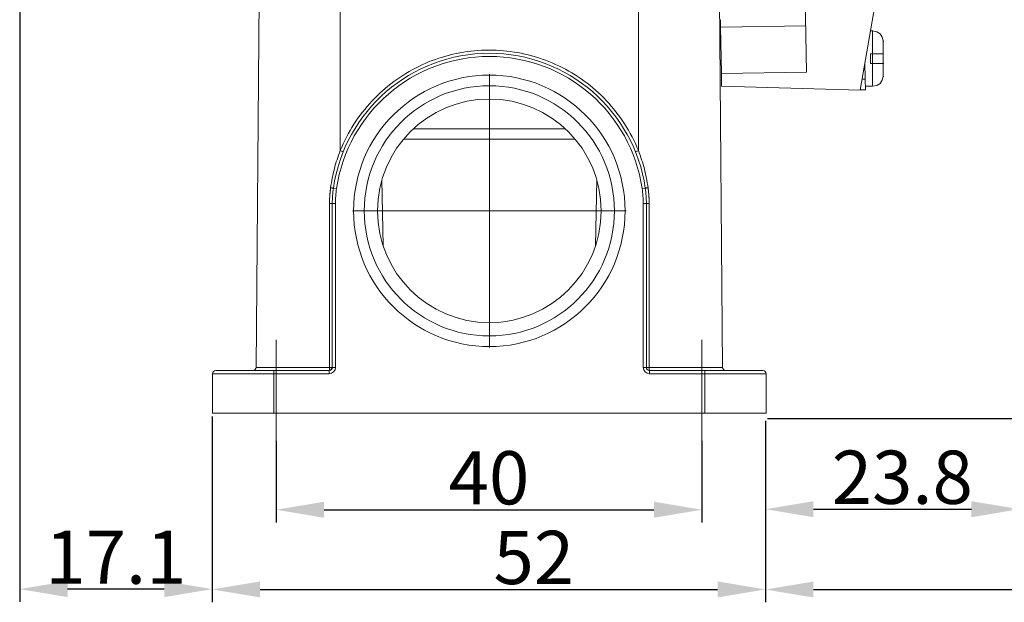
# Model space of a CAD drawing. Units: millimetres. Extents: x 1592 to 2037, y 610 to 925.
# Drawn here: x 1763 to 1855, y 762 to 817 of the extents above; entities that cross this region are included whole.
import ezdxf

# ---------------------------------------------------------------- set-up
doc = ezdxf.new("R2010")
doc.units = ezdxf.units.MM
doc.header["$LTSCALE"] = 65.395
doc.header["$PDMODE"] = 3
doc.header["$PDSIZE"] = 8
doc.linetypes.add('CENTER', pattern=[0.6, 0.375, -0.075, 0.075, -0.075])
doc.layers.get('0').update_dxf_attribs({"linetype": 'CONTINUOUS', "lineweight": 30})
doc.layers.get('Defpoints').update_dxf_attribs({"linetype": 'CONTINUOUS'})
doc.layers.add('Cen', color=1, linetype='CENTER', lineweight=15)
doc.layers.add('Dim', color=3, linetype='CONTINUOUS', lineweight=15)
doc.styles.add('Romans字体', font='romans.shx', dxfattribs={"width": 0.75})
doc.dimstyles.new('01', dxfattribs={"dimtxt": 5, "dimasz": 4.5, "dimexe": 1.2, "dimexo": 0.2, "dimgap": 0.5, "dimtad": 1, "dimdec": 1, "dimdsep": 46, "dimtxsty": 'Romans字体', "dimcen": 0, "dimclrd": 1, "dimclre": 6, "dimclrt": 4, "dimazin": 2, "dimtfac": 1, "dimtdec": 1, "dimtofl": 0, "dimtmove": 0, "dimatfit": 3, "dimfxl": 1, "dimtolj": 1, "dimtzin": 0, "dimarcsym": 0})

# ---------------------------------------------------------------- blocks, each defined once
blk = doc.blocks.new('*D69')
at = {"layer": 'Defpoints', "color": 0, "transparency": 16777216}
for p in [(1780.627, 779.853), (1832.605, 779.453), (1832.605, 763.408)]:
    blk.add_point(p, dxfattribs=at)
at = {"layer": 'Dim', "color": 6, "lineweight": -2, "transparency": 16777216}
for p, q in [((1780.627, 779.653), (1780.627, 762.208)), ((1832.605, 779.253), (1832.605, 762.208))]:
    blk.add_line(p, q, dxfattribs=at)
at = {"layer": 'Dim', "color": 1, "lineweight": -2, "transparency": 16777216}
blk.add_line((1785.127, 763.408), (1828.105, 763.408), dxfattribs=at)
at = {"layer": 'Dim', "color": 1, "transparency": 16777216}
for points in [[(1785.127, 764.158), (1785.127, 762.658), (1780.627, 763.408)], [(1828.105, 764.158), (1828.105, 762.658), (1832.605, 763.408)]]:
    blk.add_solid(points, dxfattribs=at)
at = {"layer": 'Dim', "color": 4, "lineweight": 15, "transparency": 16777216, "insert": (1810.842, 766.408), "char_height": 5, "attachment_point": 5, "style": 'Romans字体'}
blk.add_mtext('\\A1;52', dxfattribs=at)
blk = doc.blocks.new('*D70')
at = {"layer": 'Defpoints', "color": 0, "transparency": 16777216}
for p in [(1786.639, 777.571), (1826.631, 777.571), (1826.631, 770.891)]:
    blk.add_point(p, dxfattribs=at)
at = {"layer": 'Dim', "color": 6, "lineweight": -2, "transparency": 16777216}
for p, q in [((1786.639, 777.371), (1786.639, 769.691)), ((1826.631, 777.371), (1826.631, 769.691))]:
    blk.add_line(p, q, dxfattribs=at)
at = {"layer": 'Dim', "color": 1, "lineweight": -2, "transparency": 16777216}
blk.add_line((1791.139, 770.891), (1822.131, 770.891), dxfattribs=at)
at = {"layer": 'Dim', "color": 1, "transparency": 16777216}
for points in [[(1791.139, 771.641), (1791.139, 770.141), (1786.639, 770.891)], [(1822.131, 771.641), (1822.131, 770.141), (1826.631, 770.891)]]:
    blk.add_solid(points, dxfattribs=at)
at = {"layer": 'Dim', "color": 4, "lineweight": 15, "transparency": 16777216, "insert": (1806.635, 773.891), "char_height": 5, "attachment_point": 5, "style": 'Romans字体'}
blk.add_mtext('\\A1;40', dxfattribs=at)
blk = doc.blocks.new('*D71')
at = {"layer": 'Defpoints', "color": 0, "transparency": 16777216}
for p in [(1856.453, 871.203), (1832.605, 779.453), (1856.453, 770.942)]:
    blk.add_point(p, dxfattribs=at)
at = {"layer": 'Dim', "color": 6, "lineweight": -2, "transparency": 16777216}
for p, q in [((1856.453, 871.003), (1856.453, 769.742)), ((1832.605, 779.253), (1832.605, 769.742))]:
    blk.add_line(p, q, dxfattribs=at)
at = {"layer": 'Dim', "color": 1, "lineweight": -2, "transparency": 16777216}
blk.add_line((1837.105, 770.942), (1851.953, 770.942), dxfattribs=at)
at = {"layer": 'Dim', "color": 1, "transparency": 16777216}
for points in [[(1837.105, 771.692), (1837.105, 770.192), (1832.605, 770.942)], [(1851.953, 771.692), (1851.953, 770.192), (1856.453, 770.942)]]:
    blk.add_solid(points, dxfattribs=at)
at = {"layer": 'Dim', "color": 4, "lineweight": 15, "transparency": 16777216, "insert": (1845.458, 773.942), "char_height": 5, "attachment_point": 5, "style": 'Romans字体'}
blk.add_mtext('\\A1;23.8', dxfattribs=at)
blk = doc.blocks.new('*D72')
at = {"layer": 'Defpoints', "color": 0, "transparency": 16777216}
for p in [(1762.552, 827.047), (1780.627, 779.853), (1762.552, 763.434)]:
    blk.add_point(p, dxfattribs=at)
at = {"layer": 'Dim', "color": 6, "lineweight": -2, "transparency": 16777216}
for p, q in [((1762.552, 826.847), (1762.552, 762.234)), ((1780.627, 779.653), (1780.627, 762.234))]:
    blk.add_line(p, q, dxfattribs=at)
at = {"layer": 'Dim', "color": 1, "lineweight": -2, "transparency": 16777216}
blk.add_line((1776.127, 763.434), (1767.052, 763.434), dxfattribs=at)
at = {"layer": 'Dim', "color": 1, "transparency": 16777216}
for points in [[(1767.052, 764.184), (1767.052, 762.684), (1762.552, 763.434)], [(1776.127, 764.184), (1776.127, 762.684), (1780.627, 763.434)]]:
    blk.add_solid(points, dxfattribs=at)
at = {"layer": 'Dim', "color": 4, "lineweight": 15, "transparency": 16777216, "insert": (1771.59, 766.434), "char_height": 5, "attachment_point": 5, "style": 'Romans字体'}
blk.add_mtext('\\A1;17.1', dxfattribs=at)
blk = doc.blocks.new('*D73')
at = {"layer": 'Defpoints', "color": 0, "transparency": 16777216}
for p in [(1826.903, 836.447), (1832.605, 779.453), (1877.753, 779.453)]:
    blk.add_point(p, dxfattribs=at)
at = {"layer": 'Dim', "color": 6, "lineweight": -2, "transparency": 16777216}
for p, q in [((1827.103, 836.447), (1878.953, 836.447)), ((1832.805, 779.453), (1878.953, 779.453))]:
    blk.add_line(p, q, dxfattribs=at)
at = {"layer": 'Dim', "color": 1, "lineweight": -2, "transparency": 16777216}
blk.add_line((1877.753, 831.947), (1877.753, 783.953), dxfattribs=at)
at = {"layer": 'Dim', "color": 1, "transparency": 16777216}
for points in [[(1877.003, 831.947), (1878.503, 831.947), (1877.753, 836.447)], [(1877.003, 783.953), (1878.503, 783.953), (1877.753, 779.453)]]:
    blk.add_solid(points, dxfattribs=at)
at = {"layer": 'Dim', "color": 4, "lineweight": 15, "transparency": 16777216, "insert": (1874.753, 807.95), "char_height": 5, "attachment_point": 5, "rotation": 90, "style": 'Romans字体'}
blk.add_mtext('\\A1;57', dxfattribs=at)
blk = doc.blocks.new('*D74')
at = {"layer": 'Defpoints', "color": 0, "transparency": 16777216}
for p in [(1901.605, 840.946), (1832.605, 779.453), (1901.605, 763.397)]:
    blk.add_point(p, dxfattribs=at)
at = {"layer": 'Dim', "color": 6, "lineweight": -2, "transparency": 16777216}
for p, q in [((1901.605, 840.746), (1901.605, 762.197)), ((1832.605, 779.253), (1832.605, 762.197))]:
    blk.add_line(p, q, dxfattribs=at)
at = {"layer": 'Dim', "color": 1, "lineweight": -2, "transparency": 16777216}
blk.add_line((1837.105, 763.397), (1897.105, 763.397), dxfattribs=at)
at = {"layer": 'Dim', "color": 1, "transparency": 16777216}
for points in [[(1837.105, 764.147), (1837.105, 762.647), (1832.605, 763.397)], [(1897.105, 764.147), (1897.105, 762.647), (1901.605, 763.397)]]:
    blk.add_solid(points, dxfattribs=at)
at = {"layer": 'Dim', "color": 4, "lineweight": 15, "transparency": 16777216, "insert": (1867.105, 766.397), "char_height": 5, "attachment_point": 5, "style": 'Romans字体'}
blk.add_mtext('\\A1;69', dxfattribs=at)

msp = doc.modelspace()

# ---------------------------------------------------------------- linework, layer by layer
at = {"linetype": 'Continuous', "lineweight": 15}
for p, q in [((1820.667, 804.616), (1820.667, 831.461)), ((1828.167, 831.461), (1828.579, 784.258)), ((1836.14, 830.2), (1836.458, 811.985)), ((1784.755, 784.258), (1785.132, 827.474)), ((1792.667, 826.732), (1792.667, 804.616)), ((1844.218, 825.774), (1841.488, 810.29)), ((1828.371, 816.912), (1828.383, 816.198)), ((1836.382, 816.337), (1828.383, 816.198)), ((1828.383, 816.198), (1828.459, 811.846)), ((1841.943, 812.871), (1841.97, 811.322)), ((1828.459, 811.846), (1836.458, 811.985)), ((1828.459, 811.846), (1828.48, 810.66)), ((1841.669, 811.317), (1841.97, 811.322)), ((1841.988, 810.322), (1841.97, 811.322)), ((1841.488, 810.29), (1828.48, 810.66)), ((1841.988, 810.322), (1841.492, 810.313)), ((1799.528, 806.661), (1813.805, 806.661)), ((1814.736, 805.678), (1798.597, 805.678)), ((1796.582, 801.884), (1796.69, 795.688)), ((1816.643, 795.688), (1816.752, 801.884)), ((1792.021, 801.092), (1792.318, 801.048)), ((1821.312, 801.092), (1821.016, 801.048)), ((1791.917, 784.261), (1791.917, 799.652)), ((1792.217, 799.652), (1791.917, 799.652)), ((1792.217, 799.652), (1792.217, 784.261)), ((1821.417, 799.652), (1821.117, 799.652)), ((1821.117, 784.261), (1821.117, 799.652)), ((1821.417, 799.652), (1821.417, 784.261)), ((1797.417, 798.961), (1796.417, 798.961)), ((1815.917, 798.961), (1816.917, 798.961)), ((1786.417, 783.661), (1780.667, 783.661)), ((1780.667, 779.961), (1780.667, 783.661)), ((1786.417, 783.961), (1780.967, 783.961)), ((1784.755, 784.258), (1791.655, 784.258)), ((1786.417, 783.961), (1791.617, 783.961)), ((1786.417, 783.961), (1786.417, 783.661)), ((1791.617, 783.661), (1786.417, 783.661)), ((1786.417, 783.661), (1786.417, 779.961)), ((1791.617, 783.661), (1791.617, 783.961)), ((1791.917, 784.261), (1792.217, 784.261)), ((1821.117, 784.261), (1821.417, 784.261)), ((1828.579, 784.258), (1821.678, 784.258)), ((1821.717, 783.961), (1826.917, 783.961)), ((1821.717, 783.961), (1821.717, 783.661)), ((1826.917, 783.661), (1821.717, 783.661)), ((1832.367, 783.961), (1826.917, 783.961)), ((1826.917, 783.661), (1826.917, 783.961)), ((1832.667, 783.661), (1826.917, 783.661)), ((1826.917, 779.961), (1826.917, 783.661)), ((1832.667, 783.661), (1832.667, 779.961)), ((1780.667, 779.961), (1786.417, 779.961)), ((1786.417, 779.961), (1826.917, 779.961)), ((1826.917, 779.961), (1832.667, 779.961))]:
    msp.add_line(p, q, dxfattribs=at)
at = {"color": 0, "lineweight": 15}
msp.add_line((1842.663, 815.853), (1842.469, 815.853), dxfattribs=at)
at = {"color": 7, "lineweight": 15}
for p, q in [((1842.663, 815.853), (1842.701, 815.853)), ((1842.663, 815.853), (1842.663, 810.656)), ((1843.051, 815.776), (1842.663, 815.853)), ((1843.362, 815.582), (1843.051, 815.776)), ((1843.555, 815.271), (1843.362, 815.582)), ((1843.671, 814.922), (1843.555, 815.271)), ((1843.671, 814.884), (1843.71, 814.884)), ((1843.671, 814.767), (1843.671, 814.884)), ((1843.671, 814.845), (1843.671, 814.884)), ((1843.671, 811.703), (1843.671, 814.767)), ((1842.469, 813.72), (1843.671, 813.72)), ((1842.469, 813.72), (1842.469, 812.789)), ((1842.469, 812.789), (1843.671, 812.789)), ((1843.671, 812.789), (1843.671, 812.867)), ((1843.671, 812.789), (1843.71, 812.789)), ((1843.362, 810.927), (1843.555, 811.237)), ((1843.555, 811.237), (1843.671, 811.586)), ((1843.671, 811.586), (1843.671, 811.703)), ((1843.671, 811.586), (1843.671, 811.664)), ((1843.671, 811.586), (1843.71, 811.586)), ((1841.982, 810.656), (1842.663, 810.656)), ((1842.663, 810.656), (1843.051, 810.733)), ((1843.051, 810.733), (1843.362, 810.927))]:
    msp.add_line(p, q, dxfattribs=at)
at = {"color": 1, "linetype": 'CENTER', "lineweight": 15, "ltscale": 18.447925}
for p, q in [((1806.667, 786.116), (1806.667, 811.806)), ((1793.822, 798.961), (1819.512, 798.961))]:
    msp.add_line(p, q, dxfattribs=at)
at = {"linetype": 'Continuous', "lineweight": 15}
for radius in [12.75, 11.75, 10.5]:
    msp.add_circle((1806.667, 798.961), radius, dxfattribs=at)
for centre, radius, start, end in [((1806.667, 798.961), 14.8, 8.27713, 171.72287), ((1806.667, 798.961), 14.5, 8.27713, 171.72287), ((1801.917, 799.652), 10, 171.72287, 179.99999), ((1801.917, 799.652), 9.7, 171.72287, 180), ((1811.417, 799.652), 9.7, 0, 8.27713), ((1811.417, 799.652), 10, 0, 8.27713), ((1780.967, 783.661), 0.3, 89.9999, 180), ((1784.455, 784.261), 0.3, 269.99794, 359.50005), ((1791.617, 784.261), 0.3, 270, 360), ((1791.617, 784.261), 0.6, 270, 360), ((1821.717, 784.261), 0.6, 180, 270), ((1821.717, 784.261), 0.3, 180, 270), ((1828.879, 784.261), 0.3, 180.49997, 269.99968), ((1832.367, 783.661), 0.3, 0, 89.99937)]:
    msp.add_arc(centre, radius, start, end, dxfattribs=at)
for major_axis, ratio, start_param, end_param in [((0, 0.3), 0.127867, 3.141557, 4.703663), ((0.3, 0), 0.0088, 5.561886, 6.283022)]:
    msp.add_ellipse((1791.617, 784.261), major_axis=major_axis, ratio=ratio, start_param=start_param, end_param=end_param, dxfattribs=at)
for points, knots in [([(1820.667, 804.616), (1820.667, 804.616), (1820.667, 804.616), (1820.304, 805.503), (1819.443, 807.171), (1817.708, 809.382), (1815.627, 811.219), (1813.228, 812.649), (1810.675, 813.602), (1807.994, 814.082), (1805.25, 814.073), (1802.563, 813.577), (1799.994, 812.594), (1797.639, 811.167), (1795.581, 809.334), (1793.869, 807.133), (1793.022, 805.488), (1792.667, 804.616)], [0, 0, 0, 0, 0, 0, 0.076923, 0.153846, 0.230769, 0.307692, 0.384616, 0.461539, 0.538462, 0.615385, 0.692308, 0.769231, 0.846154, 0.923077, 1, 1, 1, 1]), ([(1792.667, 804.616), (1792.446, 804.055), (1792.26, 803.482), (1791.957, 802.318), (1791.84, 801.727), (1791.759, 801.132)], [0, 0, 0, 0, 0.5, 0.5, 1, 1, 1, 1]), ([(1792.667, 804.616), (1792.703, 804.601), (1792.739, 804.587), (1792.807, 804.56), (1792.838, 804.548), (1792.889, 804.528), (1792.91, 804.521), (1792.938, 804.51), (1792.945, 804.508), (1792.946, 804.508)], [0, 0, 0, 0, 0.25, 0.25, 0.5, 0.5, 0.75, 0.75, 1, 1, 1, 1]), ([(1820.388, 804.506), (1820.389, 804.506), (1820.396, 804.509), (1820.424, 804.519), (1820.445, 804.527), (1820.496, 804.547), (1820.527, 804.56), (1820.594, 804.587), (1820.63, 804.601), (1820.667, 804.616)], [0, 0, 0, 0, 0.25, 0.25, 0.5, 0.5, 0.75, 0.75, 1, 1, 1, 1]), ([(1821.574, 801.132), (1821.493, 801.727), (1821.377, 802.318), (1821.074, 803.482), (1820.887, 804.055), (1820.667, 804.616)], [0, 0, 0, 0, 0.5, 0.5, 1, 1, 1, 1]), ([(1791.759, 801.132), (1791.757, 801.115), (1791.752, 801.079), (1791.745, 801.026), (1791.738, 800.97), (1791.731, 800.913), (1791.724, 800.854), (1791.717, 800.794), (1791.71, 800.731), (1791.704, 800.667), (1791.698, 800.602), (1791.692, 800.534), (1791.687, 800.465), (1791.679, 800.364), (1791.671, 800.237), (1791.663, 800.063), (1791.656, 799.873), (1791.656, 799.727), (1791.656, 799.653), (1791.656, 799.649)], [0, 0, 0, 0, 0.035346, 0.071815, 0.109408, 0.148125, 0.187965, 0.228929, 0.271017, 0.314228, 0.358563, 0.404021, 0.450603, 0.498308, 0.609346, 0.705997, 0.849858, 0.993079, 1, 1, 1, 1]), ([(1792.021, 801.092), (1792.021, 801.092), (1792.014, 801.093), (1791.989, 801.097), (1791.97, 801.1), (1791.922, 801.108), (1791.893, 801.112), (1791.83, 801.122), (1791.795, 801.127), (1791.759, 801.132)], [0, 0, 0, 0, 0.25, 0.25, 0.5, 0.5, 0.75, 0.75, 1, 1, 1, 1]), ([(1821.312, 801.092), (1821.312, 801.092), (1821.319, 801.093), (1821.344, 801.098), (1821.363, 801.101), (1821.41, 801.108), (1821.439, 801.112), (1821.503, 801.122), (1821.538, 801.127), (1821.574, 801.132)], [0, 0, 0, 0, 0.25, 0.25, 0.5, 0.5, 0.75, 0.75, 1, 1, 1, 1]), ([(1821.678, 799.649), (1821.678, 799.667), (1821.678, 799.702), (1821.677, 799.755), (1821.677, 799.808), (1821.676, 799.86), (1821.675, 799.913), (1821.673, 799.965), (1821.671, 800.017), (1821.67, 800.069), (1821.667, 800.121), (1821.665, 800.173), (1821.662, 800.225), (1821.659, 800.276), (1821.656, 800.328), (1821.653, 800.379), (1821.649, 800.43), (1821.645, 800.481), (1821.641, 800.532), (1821.637, 800.583), (1821.632, 800.634), (1821.627, 800.684), (1821.622, 800.734), (1821.617, 800.785), (1821.612, 800.835), (1821.606, 800.885), (1821.6, 800.934), (1821.594, 800.984), (1821.588, 801.034), (1821.581, 801.083), (1821.577, 801.116), (1821.574, 801.132)], [0, 0, 0, 0, 0.035586, 0.071093, 0.106521, 0.14187, 0.177139, 0.21233, 0.247442, 0.282475, 0.31743, 0.352305, 0.387101, 0.421819, 0.456458, 0.491019, 0.5255, 0.559904, 0.594228, 0.628474, 0.662641, 0.69673, 0.73074, 0.764672, 0.798525, 0.8323, 0.865997, 0.899615, 0.933155, 0.966617, 1, 1, 1, 1]), ([(1791.917, 799.652), (1791.917, 799.652), (1791.91, 799.651), (1791.885, 799.651), (1791.866, 799.65), (1791.818, 799.65), (1791.79, 799.65), (1791.726, 799.649), (1791.691, 799.649), (1791.656, 799.649)], [0, 0, 0, 0, 0.25, 0.25, 0.5, 0.5, 0.75, 0.75, 1, 1, 1, 1]), ([(1821.678, 799.649), (1821.642, 799.649), (1821.607, 799.649), (1821.544, 799.65), (1821.515, 799.65), (1821.467, 799.65), (1821.449, 799.651), (1821.423, 799.651), (1821.417, 799.652), (1821.417, 799.652)], [0, 0, 0, 0, 0.25, 0.25, 0.5, 0.5, 0.75, 0.75, 1, 1, 1, 1]), ([(1791.617, 783.961), (1791.646, 783.961), (1791.676, 783.969), (1791.73, 783.999), (1791.755, 784.021), (1791.797, 784.076), (1791.814, 784.109), (1791.836, 784.181), (1791.842, 784.22), (1791.842, 784.259)], [0, 0, 0, 0, 0.25, 0.25, 0.5, 0.5, 0.75, 0.75, 1, 1, 1, 1]), ([(1791.842, 784.259), (1791.818, 784.259), (1791.789, 784.259), (1791.726, 784.258), (1791.691, 784.258), (1791.655, 784.258)], [0, 0, 0, 0, 0.5, 0.5, 1, 1, 1, 1]), ([(1821.495, 784.259), (1821.493, 784.259), (1821.489, 784.259), (1821.483, 784.259), (1821.478, 784.259), (1821.472, 784.259), (1821.467, 784.259), (1821.463, 784.259), (1821.458, 784.259), (1821.454, 784.259), (1821.449, 784.259), (1821.445, 784.259), (1821.442, 784.259), (1821.439, 784.259), (1821.438, 784.259), (1821.438, 784.259)], [0, 0, 0, 0, 0.083103, 0.165857, 0.248332, 0.330597, 0.41272, 0.494767, 0.576806, 0.658916, 0.74118, 0.823697, 0.906571, 0.989914, 1, 1, 1, 1]), ([(1821.678, 784.258), (1821.674, 784.258), (1821.666, 784.258), (1821.653, 784.258), (1821.642, 784.258), (1821.63, 784.258), (1821.618, 784.258), (1821.607, 784.258), (1821.596, 784.258), (1821.585, 784.258), (1821.575, 784.258), (1821.565, 784.258), (1821.555, 784.258), (1821.546, 784.258), (1821.537, 784.259), (1821.528, 784.259), (1821.519, 784.259), (1821.511, 784.259), (1821.503, 784.259), (1821.497, 784.259), (1821.495, 784.259)], [0, 0, 0, 0, 0.059346, 0.118389, 0.176978, 0.234968, 0.292263, 0.348851, 0.404759, 0.460034, 0.514756, 0.569034, 0.622983, 0.676719, 0.73035, 0.783973, 0.837676, 0.891534, 0.945618, 1, 1, 1, 1]), ([(1821.717, 783.96), (1821.716, 783.961), (1821.715, 783.961), (1821.713, 783.963), (1821.711, 783.964), (1821.709, 783.967), (1821.707, 783.969), (1821.706, 783.972), (1821.704, 783.975), (1821.703, 783.979), (1821.702, 783.983), (1821.701, 783.987), (1821.7, 783.992), (1821.699, 783.997), (1821.698, 784.003), (1821.697, 784.008), (1821.696, 784.014), (1821.695, 784.021), (1821.695, 784.027), (1821.694, 784.034), (1821.693, 784.041), (1821.692, 784.049), (1821.691, 784.056), (1821.69, 784.064), (1821.689, 784.072), (1821.688, 784.081), (1821.687, 784.089), (1821.686, 784.098), (1821.685, 784.107), (1821.684, 784.117), (1821.683, 784.127), (1821.682, 784.137), (1821.681, 784.148), (1821.681, 784.159), (1821.68, 784.17), (1821.68, 784.181), (1821.679, 784.193), (1821.679, 784.206), (1821.678, 784.218), (1821.678, 784.231), (1821.678, 784.245), (1821.678, 784.254), (1821.678, 784.258)], [0, 0, 0, 0, 0.029909, 0.059488, 0.088518, 0.116864, 0.144466, 0.171328, 0.197508, 0.223079, 0.248112, 0.272679, 0.296843, 0.320663, 0.344191, 0.367474, 0.390552, 0.413463, 0.436241, 0.458919, 0.481526, 0.504093, 0.526647, 0.549217, 0.571832, 0.594523, 0.617323, 0.640265, 0.663387, 0.686731, 0.710341, 0.734264, 0.75855, 0.783249, 0.808407, 0.83407, 0.860275, 0.887055, 0.914426, 0.942388, 0.970925, 1, 1, 1, 1])]:
    msp.add_open_spline(points, degree=3, knots=knots, dxfattribs=at)
for points in [[(1791.656, 799.649), (1791.656, 797.939), (1791.655, 794.519), (1791.655, 789.389), (1791.655, 785.968), (1791.655, 784.258)], [(1821.678, 784.258), (1821.678, 789.389), (1821.678, 794.519), (1821.678, 799.649)]]:
    msp.add_open_spline(points, degree=3, dxfattribs=at)
at = {"layer": 'Cen', "color": 1, "lineweight": 15, "ltscale": 10}
for p, q in [((1786.639, 777.171), (1786.639, 786.853)), ((1826.631, 777.171), (1826.631, 786.853))]:
    msp.add_line(p, q, dxfattribs=at)

# ---------------------------------------------------------------- dimensions: what is measured, and where the dimension line sits
at = {"layer": 'Dim', "lineweight": 15}
for base, p1, p2, picture, middle in [((1856.453, 770.942), (1832.605, 779.453), (1856.453, 871.203), '*D71', (1845.458, 770.942)), ((1832.605, 763.408), (1780.627, 779.853), (1832.605, 779.453), '*D69', (1810.842, 763.408))]:
    dim = msp.add_linear_dim(base=base, p1=p1, p2=p2, dimstyle='01', dxfattribs=at)
    dim.commit()
    dim.dimension.update_dxf_attribs({"geometry": picture, "text_midpoint": middle, "dimtype": 160})
for base, p1, p2, picture, middle in [((1901.605, 763.397), (1832.605, 779.453), (1901.605, 840.946), '*D74', (1867.105, 766.397)), ((1826.631, 770.891), (1786.639, 777.571), (1826.631, 777.571), '*D70', (1806.635, 773.891))]:
    dim = msp.add_linear_dim(base=base, p1=p1, p2=p2, dimstyle='01', dxfattribs=at)
    dim.commit()
    dim.dimension.update_dxf_attribs({"geometry": picture, "text_midpoint": middle})
dim = msp.add_linear_dim(base=(1877.753, 779.453), p1=(1826.903, 836.447), p2=(1832.605, 779.453), angle=90, dimstyle='01', dxfattribs=at)
dim.commit()
dim.dimension.update_dxf_attribs({"geometry": '*D73', "text_midpoint": (1874.753, 807.95)})
dim = msp.add_linear_dim(base=(1762.552, 763.434), p1=(1780.627, 779.853), p2=(1762.552, 827.047), text='17.1', dimstyle='01', dxfattribs=at)
dim.commit()
dim.dimension.update_dxf_attribs({"geometry": '*D72', "text_midpoint": (1771.59, 766.434)})

doc.saveas('drawing.dxf')
